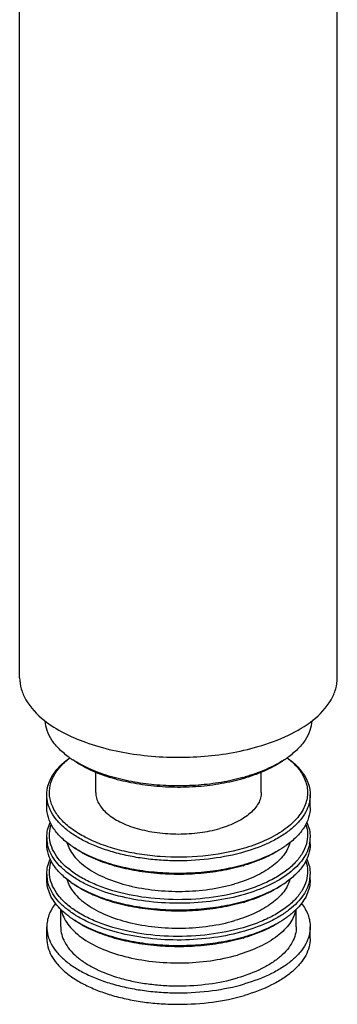
# Model space of a CAD drawing. Units: millimetres. Extents: x 0 to 1200, y 0 to 849.
# Drawn here: x 276 to 300, y 376 to 450 of the extents above; entities that cross this region are included whole.
import ezdxf

# ---------------------------------------------------------------- set-up
doc = ezdxf.new("R2010")
doc.units = ezdxf.units.MM
doc.header["$LTSCALE"] = 66
doc.layers.get('0').update_dxf_attribs({"linetype": 'CONTINUOUS'})
doc.layers.add('02___PRT_ALL_AXES', color=7, linetype='CONTINUOUS')
doc.layers.add('GEOM', color=7, linetype='CONTINUOUS')

msp = doc.modelspace()

# ---------------------------------------------------------------- linework, layer by layer
at = {"color": 7, "linetype": 'CONTINUOUS'}
for p, q in [((275.908, 400.415), (275.908, 536.381)), ((299.908, 400.415), (299.908, 536.381))]:
    msp.add_line(p, q, dxfattribs=at)
for points, knots in [([(275.908, 400.415), (275.908, 400.132), (275.994, 399.547), (276.51, 398.374), (277.219, 397.642), (277.758, 397.215)], [0, 0, 0, 0, 0.22302, 0.458502, 1, 1, 1, 1]), ([(298.059, 397.215), (298.598, 397.642), (299.307, 398.374), (299.823, 399.547), (299.908, 400.132), (299.908, 400.415)], [0, 0, 0, 0, 0.541485, 0.776978, 1, 1, 1, 1]), ([(277.758, 397.215), (278.683, 396.481), (281.068, 395.319), (285.114, 394.439), (289.537, 394.331), (292.505, 394.814), (293.908, 395.219)], [0, 0, 0, 0, 0.211599, 0.465707, 0.738251, 1, 1, 1, 1]), ([(293.908, 395.219), (294.702, 395.448), (296.157, 395.978), (297.498, 396.77), (298.059, 397.215)], [0, 0, 0, 0, 0.535296, 1, 1, 1, 1])]:
    msp.add_open_spline(points, degree=3, knots=knots, dxfattribs=at)
at = {"layer": '02___PRT_ALL_AXES', "color": 7, "linetype": 'CONTINUOUS'}
for p, q in [((281.658, 391.755), (281.658, 393.283)), ((294.158, 391.755), (294.158, 393.283)), ((277.958, 390.629), (277.958, 391.582)), ((297.858, 390.629), (297.858, 391.582)), ((277.958, 387.858), (277.958, 388.377)), ((297.858, 387.858), (297.858, 388.377)), ((277.958, 385.173), (277.958, 385.606)), ((297.858, 385.173), (297.858, 385.606)), ((279.008, 381.622), (279.008, 382.953)), ((296.808, 381.622), (296.808, 382.953)), ((277.958, 380.756), (277.958, 381.622)), ((297.858, 380.756), (297.858, 381.622))]:
    msp.add_line(p, q, dxfattribs=at)
for points, knots in [([(281.658, 391.755), (281.658, 391.618), (281.696, 391.336), (281.863, 390.927), (282.133, 390.537), (282.647, 390.025), (283.531, 389.476), (284.576, 389.089), (285.524, 388.856), (286.296, 388.726), (287.095, 388.647), (288.177, 388.612), (289.503, 388.697), (290.54, 388.906), (291.033, 389.048)], [0, 0, 0, 0, 0.038374, 0.078621, 0.122261, 0.170293, 0.280873, 0.410197, 0.48064, 0.553886, 0.62905, 0.705187, 0.856403, 1, 1, 1, 1]), ([(294.158, 391.755), (294.158, 391.617), (294.12, 391.335), (293.954, 390.927), (293.684, 390.537), (293.17, 390.025), (292.285, 389.476), (291.477, 389.177), (291.033, 389.048)], [0, 0, 0, 0, 0.093548, 0.191666, 0.298056, 0.415151, 0.684726, 1, 1, 1, 1]), ([(279.483, 387.988), (279.53, 387.812), (279.673, 387.455), (280.006, 386.957), (280.455, 386.485), (281.234, 385.875), (282.468, 385.231), (284.198, 384.681), (286.142, 384.351), (288.187, 384.261), (290.215, 384.417), (291.532, 384.689), (292.158, 384.87)], [0, 0, 0, 0, 0.039178, 0.081397, 0.127549, 0.178112, 0.292582, 0.423182, 0.565421, 0.713344, 0.860363, 1, 1, 1, 1]), ([(296.332, 387.982), (296.288, 387.818), (296.158, 387.488), (295.859, 387.022), (295.459, 386.578), (294.768, 386.001), (293.67, 385.377), (292.69, 385.023), (292.158, 384.87)], [0, 0, 0, 0, 0.094337, 0.195363, 0.305021, 0.424442, 0.693372, 1, 1, 1, 1]), ([(279.483, 385.217), (279.53, 385.04), (279.673, 384.684), (280.006, 384.186), (280.455, 383.714), (281.234, 383.103), (282.468, 382.46), (284.198, 381.909), (286.142, 381.58), (288.187, 381.49), (290.215, 381.646), (291.532, 381.918), (292.158, 382.099)], [0, 0, 0, 0, 0.039178, 0.081397, 0.127549, 0.178112, 0.292582, 0.423182, 0.565421, 0.713344, 0.860363, 1, 1, 1, 1]), ([(296.332, 385.211), (296.288, 385.047), (296.158, 384.716), (295.859, 384.251), (295.459, 383.807), (294.768, 383.229), (293.67, 382.606), (292.69, 382.252), (292.158, 382.099)], [0, 0, 0, 0, 0.094337, 0.195363, 0.305021, 0.424442, 0.693372, 1, 1, 1, 1]), ([(278.614, 383.398), (278.411, 383.133), (278.16, 382.702), (277.987, 382.082), (277.958, 381.774), (277.958, 381.622)], [0, 0, 0, 0, 0.520705, 0.763235, 1, 1, 1, 1]), ([(297.203, 383.398), (297.406, 383.133), (297.657, 382.702), (297.83, 382.082), (297.858, 381.774), (297.858, 381.622)], [0, 0, 0, 0, 0.520705, 0.763235, 1, 1, 1, 1]), ([(279.054, 382.905), (279.092, 382.717), (279.22, 382.336), (279.544, 381.8), (279.997, 381.291), (280.795, 380.631), (282.081, 379.932), (283.901, 379.331), (285.958, 378.967), (288.131, 378.861), (290.29, 379.02), (291.691, 379.308), (292.358, 379.501)], [0, 0, 0, 0, 0.038853, 0.08053, 0.126061, 0.176031, 0.289641, 0.420012, 0.562629, 0.711371, 0.859408, 1, 1, 1, 1]), ([(296.764, 382.91), (296.728, 382.732), (296.61, 382.371), (296.314, 381.86), (295.9, 381.372), (295.172, 380.736), (293.993, 380.051), (292.934, 379.667), (292.358, 379.501)], [0, 0, 0, 0, 0.093844, 0.194016, 0.302847, 0.421744, 0.691022, 1, 1, 1, 1]), ([(277.958, 381.622), (277.958, 381.404), (278.019, 380.955), (278.284, 380.305), (278.714, 379.684), (279.299, 379.1), (280.028, 378.562), (280.889, 378.076), (281.868, 377.651), (282.949, 377.293), (284.113, 377.008), (285.342, 376.801), (286.614, 376.675), (288.335, 376.619), (290.447, 376.755), (292.099, 377.087), (292.883, 377.314)], [0, 0, 0, 0, 0.03836, 0.078594, 0.12222, 0.170236, 0.223134, 0.280993, 0.343576, 0.410406, 0.480825, 0.554045, 0.629183, 0.705293, 0.856456, 1, 1, 1, 1]), ([(279.008, 381.622), (279.008, 381.427), (279.062, 381.025), (279.299, 380.444), (279.684, 379.888), (280.207, 379.366), (280.86, 378.885), (281.926, 378.284), (283.164, 377.826), (284.514, 377.495), (285.613, 377.31), (286.751, 377.197), (288.291, 377.147), (290.18, 377.269), (291.656, 377.566), (292.358, 377.768)], [0, 0, 0, 0, 0.038365, 0.078605, 0.122238, 0.17026, 0.223167, 0.281035, 0.410332, 0.48076, 0.55399, 0.629136, 0.705257, 0.856438, 1, 1, 1, 1]), ([(296.808, 381.623), (296.808, 381.427), (296.754, 381.025), (296.518, 380.444), (296.133, 379.888), (295.61, 379.367), (294.957, 378.885), (293.891, 378.284), (292.991, 377.951), (292.358, 377.768)], [0, 0, 0, 0, 0.0935, 0.191565, 0.297899, 0.414931, 0.543867, 0.684886, 1, 1, 1, 1]), ([(297.858, 381.622), (297.858, 381.404), (297.798, 380.955), (297.533, 380.305), (297.103, 379.684), (296.518, 379.1), (295.789, 378.562), (294.597, 377.89), (293.59, 377.518), (292.883, 377.314)], [0, 0, 0, 0, 0.0935, 0.191566, 0.297901, 0.414934, 0.543869, 0.68489, 1, 1, 1, 1]), ([(277.958, 380.756), (277.958, 380.538), (278.019, 380.089), (278.284, 379.439), (278.714, 378.818), (279.299, 378.234), (280.028, 377.696), (280.889, 377.21), (281.868, 376.785), (282.949, 376.427), (284.113, 376.142), (285.342, 375.935), (286.614, 375.809), (288.335, 375.753), (290.447, 375.889), (292.099, 376.221), (292.883, 376.448)], [0, 0, 0, 0, 0.03836, 0.078594, 0.12222, 0.170236, 0.223134, 0.280993, 0.343576, 0.410406, 0.480825, 0.554045, 0.629183, 0.705293, 0.856456, 1, 1, 1, 1]), ([(297.858, 380.756), (297.858, 380.538), (297.798, 380.089), (297.533, 379.439), (297.103, 378.818), (296.518, 378.234), (295.789, 377.696), (294.597, 377.024), (293.59, 376.652), (292.883, 376.448)], [0, 0, 0, 0, 0.0935, 0.191566, 0.297901, 0.414934, 0.543869, 0.68489, 1, 1, 1, 1])]:
    msp.add_open_spline(points, degree=3, knots=knots, dxfattribs=at)
at = {"layer": 'GEOM', "color": 7, "linetype": 'CONTINUOUS'}
for p, q in [((279.688, 394.376), (279.692, 394.38)), ((296.124, 394.38), (296.129, 394.376)), ((278.951, 383.007), (278.944, 383.014)), ((296.873, 383.014), (296.866, 383.007))]:
    msp.add_line(p, q, dxfattribs=at)
for centre, radius, start, end in [((284.007, 400.511), 7.496, 234.76217, 237.03953), ((291.87, 400.422), 7.388, 302.94332, 305.25402), ((288.816, 407.241), 14.891, 285.42225, 286.10069), ((288.885, 406.354), 14.102, 286.10067, 286.84872), ((280.492, 388.38), 2.534, 180.06323, 191.60309), ((295.345, 388.378), 2.513, 348.34996, 359.98373), ((283.966, 393.673), 7.245, 234.74466, 236.30732), ((291.851, 393.673), 7.245, 303.69221, 305.25478), ((288.821, 400.392), 14.646, 285.64226, 286.10146), ((280.478, 385.608), 2.52, 180.03852, 189.73047), ((288.867, 399.801), 14.121, 286.10148, 286.60015), ((295.338, 385.608), 2.52, 350.26953, 359.96146), ((283.966, 390.901), 7.245, 234.74466, 236.30732), ((291.851, 390.902), 7.245, 303.69221, 305.25478), ((288.821, 397.621), 14.646, 285.64226, 286.10146), ((288.867, 397.029), 14.121, 286.10148, 286.60015), ((283.966, 388.217), 7.245, 234.74466, 236.30732), ((291.851, 388.217), 7.245, 303.69221, 305.25478), ((288.821, 394.936), 14.646, 285.64226, 286.10146), ((288.867, 394.345), 14.121, 286.10148, 286.60015)]:
    msp.add_arc(centre, radius, start, end, dxfattribs=at)
for points, knots in [([(279.682, 394.389), (279.411, 394.581), (278.921, 394.98), (278.335, 395.669), (277.955, 396.402), (277.849, 396.92), (277.837, 397.171)], [0, 0, 0, 0, 0.28883, 0.547556, 0.781439, 1, 1, 1, 1]), ([(297.98, 397.171), (297.968, 396.92), (297.862, 396.402), (297.482, 395.669), (296.896, 394.98), (296.406, 394.581), (296.135, 394.389)], [0, 0, 0, 0, 0.218561, 0.452444, 0.711169, 1, 1, 1, 1]), ([(277.958, 391.582), (277.958, 391.831), (278.039, 392.35), (278.387, 393.089), (278.946, 393.785), (279.422, 394.19), (279.687, 394.383)], [0, 0, 0, 0, 0.21987, 0.453549, 0.711572, 1, 1, 1, 1]), ([(292.783, 387.533), (291.798, 387.248), (289.715, 386.877), (287.071, 386.846), (284.966, 387.084), (283.475, 387.388), (282.104, 387.81), (280.889, 388.339), (280.009, 388.873), (279.42, 389.345), (278.94, 389.812), (278.475, 390.434), (278.162, 391.257), (278.136, 392.105), (278.4, 392.935), (278.931, 393.714), (279.415, 394.162), (279.688, 394.376)], [0, 0, 0, 0, 0.155013, 0.317627, 0.397694, 0.474717, 0.547242, 0.614076, 0.674412, 0.702064, 0.728058, 0.775426, 0.818166, 0.858983, 0.901163, 0.947572, 1, 1, 1, 1]), ([(292.796, 392.805), (292.257, 392.649), (291.134, 392.395), (289.396, 392.179), (287.607, 392.125), (285.829, 392.234), (284.12, 392.502), (282.537, 392.921), (281.133, 393.477), (280.297, 393.954), (279.927, 394.216)], [0, 0, 0, 0, 0.126454, 0.259037, 0.394493, 0.529366, 0.660245, 0.783965, 0.897851, 1, 1, 1, 1]), ([(292.776, 392.887), (292.239, 392.739), (291.124, 392.496), (289.401, 392.289), (287.632, 392.236), (285.871, 392.337), (284.174, 392.591), (282.59, 392.988), (281.17, 393.517), (280.314, 393.972), (279.929, 394.222)], [0, 0, 0, 0, 0.126264, 0.258168, 0.392737, 0.52681, 0.657266, 0.781185, 0.896055, 1, 1, 1, 1]), ([(296.129, 394.376), (296.455, 394.12), (297.023, 393.58), (297.499, 392.745), (297.655, 392.067), (297.668, 391.567), (297.579, 391.07), (297.318, 390.398), (296.718, 389.589), (295.678, 388.756), (294.338, 388.047), (293.326, 387.69), (292.783, 387.533)], [0, 0, 0, 0, 0.124634, 0.23257, 0.28272, 0.331943, 0.381725, 0.433483, 0.547052, 0.678922, 0.83047, 1, 1, 1, 1]), ([(295.888, 394.222), (295.462, 393.946), (294.505, 393.448), (293.489, 393.092), (292.946, 392.935)], [0, 0, 0, 0, 0.47315, 1, 1, 1, 1]), ([(295.89, 394.216), (295.476, 393.924), (294.53, 393.397), (293.518, 393.022), (292.972, 392.857)], [0, 0, 0, 0, 0.470569, 1, 1, 1, 1]), ([(296.129, 394.384), (296.394, 394.19), (296.87, 393.786), (297.43, 393.09), (297.778, 392.35), (297.858, 391.832), (297.858, 391.582)], [0, 0, 0, 0, 0.28844, 0.546467, 0.780141, 1, 1, 1, 1]), ([(292.883, 387.273), (292.099, 387.047), (290.447, 386.714), (288.335, 386.579), (286.614, 386.635), (285.342, 386.76), (284.113, 386.967), (282.949, 387.252), (281.868, 387.611), (280.889, 388.036), (280.028, 388.521), (279.299, 389.06), (278.714, 389.643), (278.284, 390.264), (278.019, 390.914), (277.958, 391.363), (277.958, 391.582)], [0, 0, 0, 0, 0.143544, 0.294707, 0.370817, 0.445955, 0.519175, 0.589594, 0.656424, 0.719007, 0.776866, 0.829764, 0.87778, 0.921406, 0.96164, 1, 1, 1, 1]), ([(297.858, 391.582), (297.858, 391.363), (297.798, 390.914), (297.533, 390.264), (297.103, 389.643), (296.518, 389.06), (295.789, 388.521), (294.597, 387.849), (293.59, 387.477), (292.883, 387.273)], [0, 0, 0, 0, 0.0935, 0.191566, 0.297901, 0.414934, 0.543869, 0.68489, 1, 1, 1, 1]), ([(279.784, 387.757), (279.506, 387.953), (279.004, 388.365), (278.413, 389.077), (278.044, 389.837), (277.958, 390.372), (277.958, 390.629)], [0, 0, 0, 0, 0.289854, 0.548302, 0.78139, 1, 1, 1, 1]), ([(297.858, 390.629), (297.858, 390.372), (297.773, 389.837), (297.404, 389.077), (296.812, 388.365), (296.311, 387.953), (296.033, 387.757)], [0, 0, 0, 0, 0.218609, 0.451697, 0.710145, 1, 1, 1, 1]), ([(277.958, 388.377), (277.958, 388.567), (278.004, 388.956), (278.133, 389.324), (278.217, 389.503)], [0, 0, 0, 0, 0.490776, 1, 1, 1, 1]), ([(292.783, 384.329), (291.951, 384.088), (290.197, 383.747), (287.511, 383.617), (284.854, 383.855), (282.771, 384.36), (281.297, 384.946), (280.353, 385.444), (279.557, 386.003), (278.923, 386.616), (278.465, 387.274), (278.195, 387.965), (278.128, 388.675), (278.219, 389.136), (278.292, 389.356)], [0, 0, 0, 0, 0.148135, 0.304081, 0.458659, 0.602887, 0.668789, 0.729573, 0.784878, 0.834729, 0.879668, 0.920886, 0.96024, 1, 1, 1, 1]), ([(297.524, 389.356), (297.604, 389.12), (297.697, 388.623), (297.599, 387.859), (297.269, 387.12), (296.725, 386.425), (295.983, 385.785), (295.062, 385.211), (293.981, 384.713), (293.196, 384.448), (292.783, 384.329)], [0, 0, 0, 0, 0.097323, 0.194028, 0.29644, 0.409478, 0.536011, 0.677053, 0.832195, 1, 1, 1, 1]), ([(297.6, 389.503), (297.683, 389.324), (297.813, 388.956), (297.858, 388.567), (297.858, 388.377)], [0, 0, 0, 0, 0.509224, 1, 1, 1, 1]), ([(279.784, 384.985), (279.506, 385.182), (279.004, 385.594), (278.413, 386.306), (278.044, 387.066), (277.958, 387.601), (277.958, 387.858)], [0, 0, 0, 0, 0.289854, 0.548302, 0.78139, 1, 1, 1, 1]), ([(292.883, 384.069), (292.138, 383.854), (290.572, 383.532), (288.159, 383.354), (285.731, 383.472), (283.433, 383.878), (281.683, 384.455), (280.472, 385.052), (279.707, 385.538), (279.067, 386.068), (278.56, 386.636), (278.197, 387.235), (278.053, 387.66), (278.01, 387.87)], [0, 0, 0, 0, 0.140541, 0.288526, 0.437221, 0.579804, 0.71016, 0.769322, 0.823941, 0.87392, 0.919461, 0.961145, 1, 1, 1, 1]), ([(297.807, 387.87), (297.766, 387.671), (297.632, 387.269), (297.3, 386.699), (296.837, 386.156), (296.023, 385.447), (294.707, 384.683), (293.526, 384.254), (292.883, 384.069)], [0, 0, 0, 0, 0.093869, 0.194092, 0.302975, 0.421907, 0.691168, 1, 1, 1, 1]), ([(297.858, 387.858), (297.858, 387.601), (297.773, 387.066), (297.404, 386.306), (296.812, 385.594), (296.311, 385.182), (296.033, 384.985)], [0, 0, 0, 0, 0.218609, 0.451697, 0.710145, 1, 1, 1, 1]), ([(292.771, 386.288), (292.234, 386.138), (291.119, 385.892), (289.395, 385.683), (287.625, 385.63), (285.863, 385.733), (284.165, 385.991), (282.586, 386.394), (281.174, 386.931), (280.326, 387.392), (279.947, 387.645)], [0, 0, 0, 0, 0.126326, 0.258448, 0.3933, 0.52763, 0.658222, 0.782079, 0.896634, 1, 1, 1, 1]), ([(292.783, 386.234), (292.246, 386.079), (291.126, 385.825), (289.392, 385.61), (287.608, 385.556), (285.834, 385.664), (284.13, 385.932), (282.551, 386.35), (281.15, 386.904), (280.316, 387.38), (279.947, 387.641)], [0, 0, 0, 0, 0.126454, 0.259037, 0.394493, 0.529366, 0.660245, 0.783965, 0.897851, 1, 1, 1, 1]), ([(295.87, 387.645), (295.441, 387.359), (294.47, 386.845), (293.437, 386.48), (292.883, 386.32)], [0, 0, 0, 0, 0.471982, 1, 1, 1, 1]), ([(295.869, 387.641), (295.45, 387.344), (294.487, 386.811), (293.457, 386.434), (292.901, 386.268)], [0, 0, 0, 0, 0.470211, 1, 1, 1, 1]), ([(277.958, 385.606), (277.958, 385.796), (278.004, 386.185), (278.133, 386.553), (278.217, 386.732)], [0, 0, 0, 0, 0.490776, 1, 1, 1, 1]), ([(292.783, 381.557), (291.951, 381.317), (290.197, 380.976), (287.511, 380.845), (284.854, 381.084), (282.771, 381.588), (281.297, 382.174), (280.353, 382.672), (279.557, 383.232), (278.923, 383.845), (278.465, 384.502), (278.195, 385.194), (278.128, 385.903), (278.219, 386.364), (278.292, 386.585)], [0, 0, 0, 0, 0.148135, 0.304081, 0.458659, 0.602887, 0.668789, 0.729573, 0.784878, 0.834729, 0.879668, 0.920886, 0.96024, 1, 1, 1, 1]), ([(297.524, 386.585), (297.604, 386.348), (297.697, 385.852), (297.599, 385.087), (297.269, 384.349), (296.725, 383.654), (295.983, 383.014), (295.062, 382.44), (293.981, 381.942), (293.196, 381.676), (292.783, 381.557)], [0, 0, 0, 0, 0.097323, 0.194028, 0.29644, 0.409478, 0.536011, 0.677053, 0.832195, 1, 1, 1, 1]), ([(297.6, 386.732), (297.683, 386.553), (297.813, 386.185), (297.858, 385.796), (297.858, 385.606)], [0, 0, 0, 0, 0.509224, 1, 1, 1, 1]), ([(278.944, 383.014), (278.789, 383.175), (278.512, 383.505), (278.195, 384.046), (278.002, 384.604), (277.958, 384.986), (277.958, 385.173)], [0, 0, 0, 0, 0.275502, 0.530173, 0.769281, 1, 1, 1, 1]), ([(292.883, 381.298), (292.132, 381.08), (290.551, 380.757), (288.118, 380.581), (285.671, 380.706), (283.36, 381.124), (281.606, 381.714), (280.397, 382.323), (279.637, 382.817), (279.005, 383.356), (278.51, 383.933), (278.162, 384.54), (278.031, 384.97), (277.995, 385.182)], [0, 0, 0, 0, 0.141045, 0.289565, 0.438686, 0.581458, 0.711676, 0.770643, 0.824994, 0.874657, 0.919873, 0.961287, 1, 1, 1, 1]), ([(292.771, 383.517), (292.234, 383.367), (291.119, 383.121), (289.395, 382.912), (287.625, 382.858), (285.863, 382.962), (284.165, 383.22), (282.586, 383.623), (281.174, 384.159), (280.326, 384.621), (279.947, 384.874)], [0, 0, 0, 0, 0.126326, 0.258448, 0.3933, 0.52763, 0.658222, 0.782079, 0.896634, 1, 1, 1, 1]), ([(292.783, 383.463), (292.246, 383.307), (291.126, 383.054), (289.392, 382.839), (287.608, 382.784), (285.834, 382.893), (284.13, 383.161), (282.551, 383.579), (281.15, 384.133), (280.316, 384.609), (279.947, 384.87)], [0, 0, 0, 0, 0.126454, 0.259037, 0.394493, 0.529366, 0.660245, 0.783965, 0.897851, 1, 1, 1, 1]), ([(297.822, 385.182), (297.788, 384.979), (297.665, 384.569), (297.342, 383.986), (296.883, 383.43), (296.297, 382.908), (295.592, 382.427), (294.47, 381.826), (293.536, 381.486), (292.883, 381.298)], [0, 0, 0, 0, 0.093653, 0.19344, 0.301875, 0.420487, 0.54994, 0.690173, 1, 1, 1, 1]), ([(295.87, 384.874), (295.441, 384.588), (294.47, 384.074), (293.437, 383.709), (292.883, 383.549)], [0, 0, 0, 0, 0.471982, 1, 1, 1, 1]), ([(295.869, 384.87), (295.45, 384.573), (294.487, 384.039), (293.457, 383.663), (292.901, 383.497)], [0, 0, 0, 0, 0.470211, 1, 1, 1, 1]), ([(297.858, 385.173), (297.858, 384.986), (297.815, 384.604), (297.622, 384.046), (297.305, 383.505), (297.028, 383.175), (296.873, 383.014)], [0, 0, 0, 0, 0.230718, 0.469826, 0.724498, 1, 1, 1, 1]), ([(279.784, 382.301), (279.706, 382.356), (279.413, 382.572), (279.138, 382.813), (278.951, 383.007)], [0, 0, 0, 0, 0.261606, 1, 1, 1, 1]), ([(296.866, 383.007), (296.805, 382.944), (296.545, 382.689), (296.259, 382.461), (296.033, 382.301)], [0, 0, 0, 0, 0.23878, 1, 1, 1, 1]), ([(292.771, 380.832), (292.234, 380.682), (291.119, 380.436), (289.395, 380.227), (287.625, 380.174), (285.863, 380.277), (284.165, 380.535), (282.586, 380.938), (281.174, 381.475), (280.326, 381.936), (279.947, 382.189)], [0, 0, 0, 0, 0.126326, 0.258448, 0.3933, 0.52763, 0.658222, 0.782079, 0.896634, 1, 1, 1, 1]), ([(292.783, 380.778), (292.246, 380.623), (291.126, 380.369), (289.392, 380.154), (287.608, 380.1), (285.834, 380.208), (284.13, 380.476), (282.551, 380.894), (281.15, 381.448), (280.316, 381.925), (279.947, 382.185)], [0, 0, 0, 0, 0.126454, 0.259037, 0.394493, 0.529366, 0.660245, 0.783965, 0.897851, 1, 1, 1, 1]), ([(295.87, 382.189), (295.441, 381.903), (294.47, 381.389), (293.437, 381.024), (292.883, 380.865)], [0, 0, 0, 0, 0.471982, 1, 1, 1, 1]), ([(295.869, 382.185), (295.45, 381.888), (294.487, 381.355), (293.457, 380.978), (292.901, 380.813)], [0, 0, 0, 0, 0.470211, 1, 1, 1, 1])]:
    msp.add_open_spline(points, degree=3, knots=knots, dxfattribs=at)

doc.saveas('drawing.dxf')
